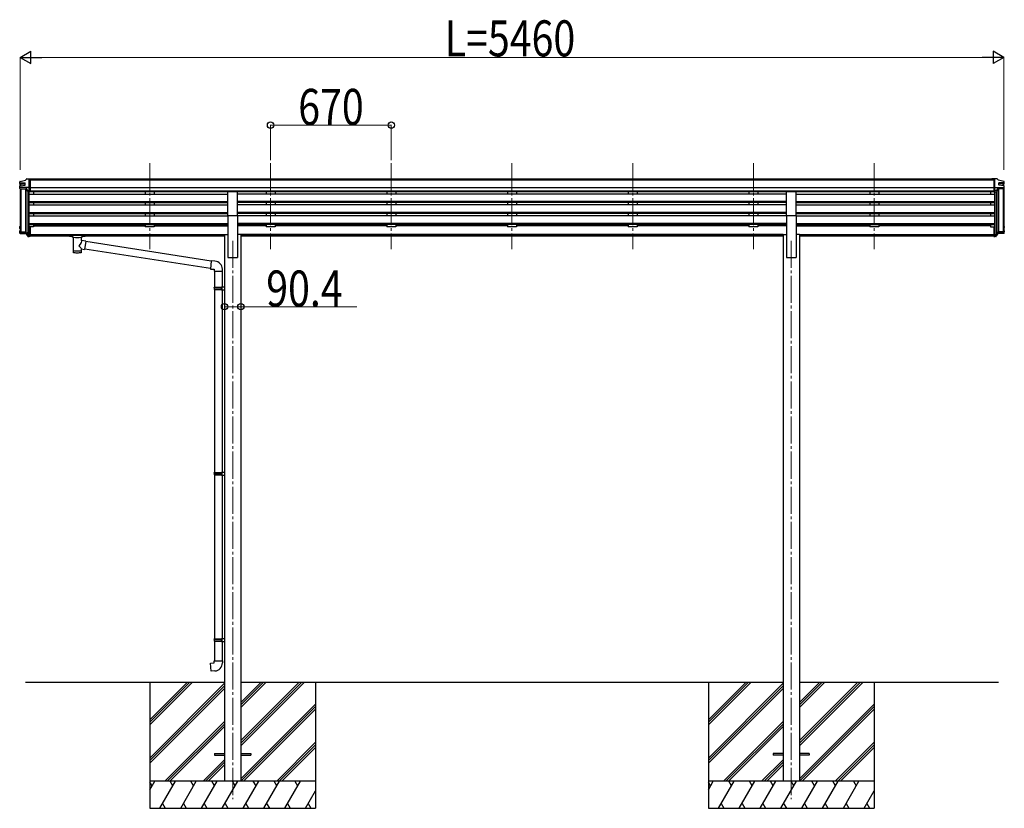
# Model space of a CAD drawing. Units: millimetres. Extents: x 0 to 67280, y 0 to 47520.
# Drawn here: x 14514 to 19978, y 22791 to 27166 of the extents above; entities that cross this region are included whole.
import ezdxf

# ---------------------------------------------------------------- set-up
doc = ezdxf.new("R2010")
doc.units = ezdxf.units.MM
doc.linetypes.add('YCENTER_1', pattern=[13, 10, -1, 1, -1])
for name, color, linetype, lineweight in [('YKK_12', 2, 'Continuous', 13), ('YKK_13', 4, 'Continuous', 30), ('YKK_A1', 4, 'Continuous', 30), ('YKK_D', 6, 'Continuous', 13)]:
    doc.layers.add(name, color=color, linetype=linetype, lineweight=lineweight)
doc.styles.add('text-b', font='extslim2.shx', dxfattribs={"width": 0.8, "bigfont": 'extfont2.shx'})

msp = doc.modelspace()

# ---------------------------------------------------------------- linework, layer by layer
at = {"layer": 'YKK_12', "linetype": 'YCENTER_1', "ltscale": 15}
for p, q in [((15235.8, 26370.5), (15235.8, 25893)), ((15905.8, 26370.5), (15905.8, 25893)), ((16575.8, 26370.5), (16575.8, 25893)), ((17245.8, 26370.5), (17245.8, 25893)), ((17915.9, 26370.5), (17915.9, 25893)), ((18585.9, 26370.5), (18585.9, 25893)), ((19255.8, 26370.5), (19255.8, 25893)), ((15695.8, 25939.7), (15695.8, 22841.1)), ((18795.8, 25939.7), (18795.8, 22841.1))]:
    msp.add_line(p, q, dxfattribs=at)
at = {"layer": 'YKK_13', "linetype": 'Continuous', "ltscale": 0.5}
for p, q in [((14550.8, 26282.4), (14546.7, 26276.6)), ((14553.8, 26283), (14551.5, 26282.8)), ((14553.8, 26283), (14572.3, 26283)), ((14572.3, 26283), (14582.3, 26282.9)), ((14582.3, 26281.4), (14582.3, 26282.9)), ((19919.4, 26283), (19909.4, 26282.9)), ((19909.4, 26281.4), (19909.4, 26282.9)), ((19937.9, 26283), (19919.4, 26283)), ((19937.9, 26283), (19940.2, 26282.8)), ((19940.9, 26282.4), (19945, 26276.6))]:
    msp.add_line(p, q, dxfattribs=at)
at = {"layer": 'YKK_13', "linetype": 'Continuous'}
for p, q in [((14565.8, 26210.2), (14565.8, 26283)), ((19925.9, 26210.2), (19925.9, 26283)), ((14513.8, 26256.8), (14513.8, 26267)), ((14513.8, 26230.3), (14513.8, 26242.3)), ((14515.8, 26269), (14515.7, 26269)), ((14515.8, 26244.3), (14515.7, 26244.3)), ((14515.8, 26228.3), (14548.2, 26228.3)), ((14550.1, 26234.1), (14558.1, 26219.4)), ((19941.6, 26234.1), (19933.6, 26219.4)), ((19975.8, 26228.3), (19943.5, 26228.3)), ((19975.8, 26269), (19976, 26269)), ((19975.8, 26244.3), (19976, 26244.3)), ((19977.9, 26256.8), (19977.9, 26267)), ((19977.9, 26230.3), (19977.9, 26242.3)), ((14559.8, 26218.4), (14565.8, 26218.4)), ((14560.3, 26210.2), (14565.8, 26210.2)), ((19931.9, 26218.4), (19925.9, 26218.4)), ((19931.4, 26210.2), (19925.9, 26210.2)), ((14513.8, 26007.2), (14513.8, 26019.4)), ((14515.3, 26019.4), (14515.3, 26013.7)), ((14515.8, 26021.4), (14515.7, 26021.4)), ((14515.8, 26019.9), (14515.8, 26019.9)), ((14515.8, 26019.4), (14515.8, 26019.4)), ((14565.8, 25962.6), (14565.8, 26017.4)), ((19925.9, 25962.6), (19925.9, 26017.4)), ((19975.8, 26021.4), (19976, 26021.4)), ((19975.8, 26019.9), (19975.9, 26019.9)), ((19975.8, 26019.4), (19975.9, 26019.4)), ((19976.4, 26019.4), (19976.4, 26013.7)), ((19977.9, 26007.2), (19977.9, 26019.4)), ((14513.8, 25982.6), (14513.8, 25994.6)), ((14515.3, 25994.6), (14515.3, 25989)), ((14515.8, 25996.6), (14515.7, 25996.6)), ((14515.8, 25995.1), (14515.8, 25995.1)), ((14515.8, 25994.6), (14515.8, 25994.6)), ((14515.8, 25988.5), (14550.1, 25988.5)), ((14515.8, 25987), (14549.2, 25987)), ((14515.8, 25980.6), (14548.2, 25980.6)), ((14550.1, 25986.5), (14558.1, 25971.7)), ((14551, 25988), (14559.4, 25972.5)), ((14559.8, 25972.2), (14565.7, 25972.2)), ((14559.8, 25970.7), (14565.8, 25970.7)), ((14560.3, 25962.6), (14565.8, 25962.6)), ((19931.9, 25970.7), (19925.9, 25970.7)), ((19931.4, 25962.6), (19925.9, 25962.6)), ((19931.9, 25972.2), (19926, 25972.2)), ((19940.7, 25988), (19932.3, 25972.5)), ((19941.6, 25986.5), (19933.6, 25971.7)), ((19975.8, 25988.5), (19941.6, 25988.5)), ((19975.8, 25987), (19942.5, 25987)), ((19975.8, 25980.6), (19943.5, 25980.6)), ((19975.8, 25996.6), (19976, 25996.6)), ((19975.8, 25995.1), (19975.9, 25995.1)), ((19975.8, 25994.6), (19975.9, 25994.6)), ((19976.4, 25994.6), (19976.4, 25989)), ((19977.9, 25982.6), (19977.9, 25994.6))]:
    msp.add_line(p, q, dxfattribs=at)
at = {"layer": 'YKK_13'}
for p, q in [((14572.3, 26283), (14572.3, 26211)), ((19919.4, 26283), (19919.4, 26211)), ((14515.8, 26269), (14546.7, 26276.6)), ((14515.8, 26261.4), (14544, 26261.4)), ((14515.8, 26254.8), (14545, 26254.8)), ((14515.8, 26244.3), (14544.1, 26248.2)), ((14565.8, 26234.6), (14515.8, 26234.6)), ((14545, 26249.2), (14545, 26260.4)), ((19925.9, 26234.6), (19975.8, 26234.6)), ((19975.8, 26269), (19945, 26276.6)), ((19946.7, 26249.2), (19946.7, 26260.4)), ((19975.8, 26254.8), (19946.7, 26254.8)), ((19975.8, 26244.3), (19947.6, 26248.2)), ((19975.8, 26261.4), (19947.7, 26261.4)), ((14572.3, 26211), (14565.8, 26211)), ((15668.3, 26080.5), (15668.3, 26212.3)), ((15668.3, 26212.3), (15723.3, 26212.3)), ((15723.3, 26080.5), (15723.3, 26212.3)), ((18768.3, 26080.5), (18768.3, 26212.3)), ((18768.3, 26212.3), (18823.3, 26212.3)), ((18823.3, 26080.5), (18823.3, 26212.3)), ((19919.4, 26211), (19925.9, 26211)), ((15668.3, 26080.5), (15723.3, 26080.5)), ((18768.3, 26080.5), (18823.3, 26080.5)), ((14572.3, 26017.4), (14565.8, 26017.4)), ((14572.3, 26017.4), (14572.3, 25963.3)), ((19919.4, 26017.4), (19919.4, 25963.3)), ((19919.4, 26017.4), (19925.9, 26017.4)), ((14572.3, 25977.2), (14565.8, 25977.2)), ((14572.3, 25972.4), (14565.8, 25972.4)), ((14572.3, 25963.3), (14565.8, 25963.3)), ((14789.8, 25972.5), (14789.9, 25972.7)), ((14789.8, 25972.5), (14789.8, 25966.7)), ((14789.8, 25972.3), (14789.8, 25970.8)), ((14789.8, 25966.7), (14789.9, 25966.5)), ((14789.9, 25972.7), (14790, 25972.8)), ((14789.9, 25966.5), (14790, 25966.4)), ((14790, 25972.8), (14790.1, 25972.9)), ((14790, 25966.4), (14790.1, 25966.3)), ((14790.1, 25972.9), (14790.2, 25973)), ((14790.1, 25966.3), (14790.2, 25966.2)), ((14790.2, 25973), (14790.3, 25973)), ((14790.2, 25966.2), (14790.3, 25966.2)), ((14790.3, 25973), (14790.6, 25973.1)), ((14790.3, 25966.2), (14790.6, 25966.1)), ((14790.6, 25973.1), (14791.1, 25973.1)), ((14790.6, 25966.1), (14791.1, 25966.1)), ((14791.1, 25973.1), (14791.6, 25973.1)), ((14791.1, 25966.1), (14791.6, 25966.1)), ((14791.6, 25973.1), (14791.8, 25973.2)), ((14791.6, 25966.1), (14791.8, 25966.1)), ((14791.8, 25973.2), (14874.8, 25973.2)), ((14791.8, 25971), (14874.8, 25971)), ((14791.8, 25966.1), (14806.3, 25966.1)), ((14806.3, 25960.4), (14806.3, 25967)), ((14810.4, 25959.5), (14810.4, 25874.1)), ((14856.2, 25940.8), (14856.2, 25959.5)), ((14860.3, 25960.4), (14860.3, 25967)), ((14860.3, 25966.1), (14874.8, 25966.1)), ((14874.8, 25973.2), (14875.2, 25973.1)), ((14874.8, 25966.1), (14875.2, 25966.1)), ((14875.2, 25973.1), (14875.7, 25973.1)), ((14875.2, 25966.1), (14875.7, 25966.1)), ((14875.7, 25973.1), (14876.2, 25973.1)), ((14875.7, 25966.1), (14876.2, 25966.1)), ((14876.2, 25973.1), (14876.5, 25973)), ((14876.2, 25966.1), (14876.5, 25966.2)), ((14876.5, 25973), (14876.7, 25972.9)), ((14876.5, 25966.2), (14876.7, 25966.3)), ((14876.7, 25972.9), (14876.8, 25972.8)), ((14876.7, 25966.3), (14876.8, 25966.5)), ((14876.8, 25972.8), (14876.8, 25972.6)), ((14876.8, 25972.6), (14876.8, 25972.5)), ((14876.8, 25972.5), (14876.8, 25966.7)), ((14876.8, 25966.6), (14876.8, 25966.7)), ((14876.8, 25966.5), (14876.8, 25966.6)), ((19919.4, 25977.2), (19925.9, 25977.2)), ((19919.4, 25972.4), (19925.9, 25972.4)), ((19919.4, 25963.3), (19925.9, 25963.3)), ((14881.5, 25936.9), (14856.2, 25940.8)), ((14881.5, 25936.9), (14874.4, 25891.6)), ((15576.5, 25827), (14881.2, 25934.8)), ((14856.3, 25874.1), (14856.2, 25894.7)), ((14856.2, 25894.4), (14874.4, 25891.6)), ((15572.8, 25785), (14874.7, 25893.3)), ((15576.6, 25828.8), (15572.6, 25783)), ((15597.5, 25827), (15576.6, 25828.8)), ((15572.6, 25783), (15592.5, 25781.3)), ((15592.5, 25781.3), (15592.5, 25771.3)), ((15592.5, 25771.3), (15638.5, 25771.3)), ((15594.6, 25771.3), (15594.6, 25682)), ((15636.6, 25771.3), (15636.6, 25684.6)), ((15638.5, 25771.3), (15638.5, 25782.2)), ((15592.6, 25680), (15593.6, 25682)), ((15593.6, 25682), (15636.6, 25682)), ((15632.2, 25680), (15631.7, 25682)), ((15634.6, 25684.5), (15650.6, 25685)), ((15634.6, 25682.5), (15634.6, 25684.5)), ((15634.6, 25682.5), (15636.6, 25682.5)), ((15636.6, 25669.5), (15636.6, 25682.5)), ((15650.6, 25685), (15650.6, 25667)), ((15592.6, 25680), (15636.6, 25680)), ((15592.6, 25680), (15592.6, 25672)), ((15592.6, 25672), (15636.6, 25672)), ((15592.6, 25672), (15593.6, 25670)), ((15593.6, 25670), (15636.6, 25670)), ((15594.6, 25670), (15594.6, 24653.3)), ((15632.2, 25672), (15631.7, 25670)), ((15632.2, 25680), (15632.2, 25672)), ((15634.6, 25669.5), (15636.6, 25669.5)), ((15634.6, 25667.5), (15634.6, 25669.5)), ((15634.6, 25667.5), (15650.6, 25667)), ((15636.6, 25667.5), (15636.6, 24655.9)), ((15592.6, 24651.3), (15593.6, 24653.3)), ((15592.6, 24651.3), (15636.6, 24651.3)), ((15592.6, 24651.3), (15592.6, 24643.3)), ((15592.6, 24643.3), (15636.6, 24643.3)), ((15592.6, 24643.3), (15593.6, 24641.3)), ((15593.6, 24653.3), (15636.6, 24653.3)), ((15632.2, 24651.3), (15631.7, 24653.3)), ((15632.2, 24643.3), (15631.7, 24641.3)), ((15632.2, 24651.3), (15632.2, 24643.3)), ((15634.6, 24655.8), (15650.6, 24656.3)), ((15634.6, 24653.8), (15634.6, 24655.8)), ((15634.6, 24653.8), (15636.6, 24653.8)), ((15636.6, 24640.8), (15636.6, 24653.8)), ((15650.6, 24656.3), (15650.6, 24638.4)), ((15593.6, 24641.3), (15636.6, 24641.3)), ((15594.6, 24641.3), (15594.6, 23730.6)), ((15634.6, 24640.8), (15636.6, 24640.8)), ((15634.6, 24638.8), (15634.6, 24640.8)), ((15634.6, 24638.8), (15650.6, 24638.4)), ((15636.6, 24638.8), (15636.6, 23733.2)), ((15592.6, 23728.6), (15593.6, 23730.6)), ((15592.6, 23728.6), (15636.6, 23728.6)), ((15592.6, 23728.6), (15592.6, 23720.6)), ((15592.6, 23720.6), (15636.6, 23720.6)), ((15592.6, 23720.6), (15593.6, 23718.6)), ((15593.6, 23730.6), (15636.6, 23730.6)), ((15593.6, 23718.6), (15636.6, 23718.6)), ((15594.6, 23718.6), (15594.6, 23608.6)), ((15632.2, 23728.6), (15631.7, 23730.6)), ((15632.2, 23720.6), (15631.7, 23718.6)), ((15632.2, 23728.6), (15632.2, 23720.6)), ((15634.6, 23733.1), (15650.6, 23733.6)), ((15634.6, 23731.1), (15634.6, 23733.1)), ((15634.6, 23731.1), (15636.6, 23731.1)), ((15634.6, 23718.1), (15636.6, 23718.1)), ((15634.6, 23716.1), (15634.6, 23718.1)), ((15634.6, 23716.1), (15650.6, 23715.7)), ((15636.6, 23718.1), (15636.6, 23731.1)), ((15636.6, 23716.1), (15636.6, 23608.6)), ((15650.6, 23733.6), (15650.6, 23715.7)), ((15592.6, 23608.6), (15638.6, 23608.6)), ((15592.6, 23598.6), (15592.6, 23608.6)), ((15638.6, 23608.6), (15638.6, 23597.7)), ((15572.7, 23596.9), (15592.6, 23598.6)), ((15576.7, 23551.1), (15572.7, 23596.9)), ((15597.6, 23552.9), (15576.7, 23551.1)), ((15595.8, 23095.6), (15595.8, 23086.6)), ((15595.8, 23095.6), (15650.6, 23095.6)), ((15595.8, 23086.6), (15650.6, 23086.6)), ((15741, 23095.6), (15795.8, 23095.6)), ((15741, 23086.6), (15795.8, 23086.6)), ((15795.8, 23095.6), (15795.8, 23086.6)), ((18695.8, 23095.6), (18695.8, 23086.6)), ((18750.8, 23095.6), (18695.8, 23095.6)), ((18750.8, 23086.6), (18695.8, 23086.6)), ((18895.8, 23095.6), (18840.8, 23095.6)), ((18895.8, 23086.6), (18840.8, 23086.6)), ((18895.8, 23095.6), (18895.8, 23086.6))]:
    msp.add_line(p, q, dxfattribs=at)
at = {"layer": 'YKK_13', "linetype": 'Continuous', "ltscale": 0.5}
for centre, start, end in [((14551.6, 26281.8), 93.5, 145), ((19940.1, 26281.8), 35, 86.5)]:
    msp.add_arc(centre, 1, start, end, dxfattribs=at)
at = {"layer": 'YKK_13', "linetype": 'Continuous'}
for centre, radius, start, end in [((14515.8, 26267), 1.99, 92.8325, 179.8532), ((14515.8, 26263.4), 1.99, 180.1578, 270.1569), ((14515.8, 26256.8), 1.98, 180.5325, 270.7254), ((14515.8, 26242.3), 1.99, 92.8325, 179.8532), ((14515.8, 26236.6), 1.99, 180.1578, 270.1569), ((14515.8, 26230.3), 1.99, 180.1578, 270.1569), ((14548.2, 26227.3), 1, 29.5098, 90), ((14549.2, 26233.6), 1, 28.5756, 90), ((19942.5, 26233.6), 1, 90, 151.4244), ((19943.5, 26227.3), 1, 90, 150.4902), ((19975.9, 26263.4), 1.99, 269.8431, 359.8422), ((19975.9, 26256.8), 1.98, 269.2746, 359.4675), ((19975.9, 26236.6), 1.99, 269.8431, 359.8422), ((19975.9, 26230.3), 1.99, 269.8431, 359.8422), ((19975.9, 26267), 1.99, 0.1468, 87.1675), ((19975.9, 26242.3), 1.99, 0.1468, 87.1675), ((14559.8, 26220.4), 2, 208.6568, 270.0631), ((14560.3, 26212.2), 2, 210.0677, 270), ((19931.4, 26212.2), 2, 270, 329.9323), ((19931.9, 26220.4), 2, 269.9369, 331.3432), ((14515.8, 26019.4), 1.99, 92.8325, 179.8532), ((14515.8, 26013.7), 1.99, 180.1578, 270.1569), ((14515.8, 26019.4), 0.498, 92.8325, 179.8532), ((14515.8, 26018.9), 0.498, 92.8325, 179.8532), ((14515.8, 26013.7), 0.499, 180.1578, 270.1569), ((19975.9, 26019.4), 0.498, 0.1468, 87.1675), ((19975.9, 26018.9), 0.498, 0.1468, 87.1675), ((19975.9, 26013.7), 1.99, 269.8431, 359.8422), ((19975.9, 26013.7), 0.499, 269.8431, 359.8422), ((19975.9, 26019.4), 1.99, 0.1468, 87.1675), ((14515.8, 26007.2), 1.98, 180.5325, 270.7254), ((14515.8, 25994.6), 1.99, 92.8325, 179.8532), ((14515.8, 25989), 1.99, 180.1578, 270.1569), ((14515.8, 25982.6), 1.99, 180.1578, 270.1569), ((14515.8, 25994.6), 0.498, 92.8325, 179.8532), ((14515.8, 25994.1), 0.498, 92.8325, 179.8532), ((14515.8, 25989), 0.499, 180.1578, 270.1569), ((14548.2, 25979.6), 1, 29.5098, 90), ((14549.2, 25986), 1, 28.5756, 90), ((14550.1, 25987.5), 1, 28.5756, 90), ((14559.8, 25972.7), 2, 208.6568, 270.0631), ((14560.3, 25964.6), 2, 210.0677, 270), ((14559.8, 25972.7), 0.5, 208.6568, 270.0631), ((14565.6, 25972.5), 0.298, 293.5963, 359.9197), ((19926.1, 25972.5), 0.298, 180.0803, 246.4037), ((19931.4, 25964.6), 2, 270, 329.9323), ((19931.9, 25972.7), 0.5, 269.9369, 331.3432), ((19931.9, 25972.7), 2, 269.9369, 331.3432), ((19941.6, 25987.5), 1, 90, 151.4244), ((19942.5, 25986), 1, 90, 151.4244), ((19943.5, 25979.6), 1, 90, 150.4902), ((19975.9, 26007.2), 1.98, 269.2746, 359.4675), ((19975.9, 25994.6), 0.498, 0.1468, 87.1675), ((19975.9, 25994.1), 0.498, 0.1468, 87.1675), ((19975.9, 25989), 1.99, 269.8431, 359.8422), ((19975.9, 25989), 0.499, 269.8431, 359.8422), ((19975.9, 25982.6), 1.99, 269.8431, 359.8422), ((19975.9, 25994.6), 1.99, 0.1468, 87.1675)]:
    msp.add_arc(centre, radius, start, end, dxfattribs=at)
at = {"layer": 'YKK_13'}
for centre, radius, start, end in [((14544, 26260.4), 1, 0, 90), ((14544, 26249.2), 1, 277.9573, 0), ((19947.7, 26260.4), 1, 90, 180), ((19947.7, 26249.2), 1, 180, 262.0427), ((15593.5, 25782.2), 45, 0, 85), ((15593.6, 23597.7), 45, 275, 0)]:
    msp.add_arc(centre, radius, start, end, dxfattribs=at)
at = {"layer": 'YKK_13', "linetype": 'Continuous'}
for centre in [(14528.3, 26277.3), (14528.3, 26029.6)]:
    msp.add_ellipse(centre, major_axis=(-61.5, 114), ratio=0.043861, start_param=1.996174, end_param=2.164654, dxfattribs=at)
at = {"layer": 'YKK_13', "linetype": 'Continuous', "extrusion": (0, 0, -1)}
for centre in [(19963.4, 26277.3), (19963.4, 26029.6)]:
    msp.add_ellipse(centre, major_axis=(61.5, 114), ratio=0.043861, start_param=1.996174, end_param=2.164654, dxfattribs=at)
at = {"layer": 'YKK_13', "extrusion": (0, 0, -1)}
for centre, major_axis, ratio, start_param, end_param in [((14791.8, 25970.8), (2, 0), 0.109601, 3.141593, 4.712389), ((14874.8, 25970.8), (2, 0), 0.109601, 4.712389, 6.283185), ((14833.3, 25914.2), (-22.8, -26.6), 0.234429, 3.156333, 4.597638), ((14835.9, 25916.9), (20.3, -22.2), 0.045535, 4.975651, 6.24419), ((14833.3, 25874.1), (22.9, 0), 0.101955, 6.282972, 9.424821)]:
    msp.add_ellipse(centre, major_axis=major_axis, ratio=ratio, start_param=start_param, end_param=end_param, dxfattribs=at)
at = {"layer": 'YKK_13'}
for centre, major_axis, ratio, start_param, end_param in [((14833.3, 25967), (27, 0), 0.070066, 0, 3.141593), ((14833.3, 25960.5), (27.1, 0), 0.069685, 3.141593, 6.283185), ((14844.3, 25963), (16, 0), 0.361356, 6.263698, 6.283185), ((14833.3, 25886.5), (22.9, 0), 0.122865, 3.141593, 6.283185)]:
    msp.add_ellipse(centre, major_axis=major_axis, ratio=ratio, start_param=start_param, end_param=end_param, dxfattribs=at)
at = {"layer": 'YKK_A1'}
for p, q in [((14515.8, 26244.3), (14515.8, 26254.8)), ((14515.8, 26228.3), (14515.8, 25988.5)), ((14517.6, 26244.5), (14517.6, 26254.8)), ((14517.6, 26228.3), (14517.6, 25988.5)), ((14520.8, 26245), (14520.8, 26254.8)), ((14520.8, 26228.3), (14520.8, 25988.5)), ((14545.8, 26228.3), (14545.8, 25988.5)), ((14548.8, 26228.1), (14548.8, 25988.5)), ((19919.4, 26281.4), (14572.3, 26281.4)), ((19919.4, 26276.1), (14572.3, 26276.1)), ((19919.4, 26232.6), (14572.3, 26232.6)), ((19942.8, 26228.1), (19942.8, 25988.5)), ((19945.8, 26228.3), (19945.8, 25988.5)), ((19970.9, 26245), (19970.9, 26254.8)), ((19970.9, 26228.3), (19970.9, 25988.5)), ((19974.1, 26244.5), (19974.1, 26254.8)), ((19974.1, 26228.3), (19974.1, 25988.5)), ((19975.9, 26244.3), (19975.9, 26254.8)), ((19975.8, 26228.3), (19975.8, 25988.5)), ((14559.8, 26210.3), (14559.8, 25972.2)), ((14565.8, 26017.4), (14565.8, 26210.2)), ((14565.8, 26199), (15668.3, 26199)), ((19919.4, 26214.8), (14572.3, 26214.8)), ((15668.3, 26211.5), (14572.3, 26211.5)), ((14590.8, 26211.5), (14590.8, 26199)), ((15210.8, 26211.5), (15210.8, 26199)), ((15260.8, 26211.5), (15260.8, 26199.1)), ((18768.3, 26211.5), (15723.3, 26211.5)), ((18768.3, 26199), (15723.3, 26199)), ((15880.8, 26211.5), (15880.8, 26199)), ((15930.8, 26211.5), (15930.8, 26199.1)), ((16550.8, 26211.5), (16550.8, 26199)), ((16600.8, 26211.5), (16600.8, 26199.1)), ((17220.8, 26211.5), (17220.8, 26199)), ((17270.8, 26211.5), (17270.8, 26199.1)), ((17890.9, 26211.5), (17890.9, 26199)), ((17940.9, 26211.5), (17940.9, 26199.1)), ((18560.9, 26211.5), (18560.9, 26199)), ((18610.9, 26211.5), (18610.9, 26199.1)), ((19919.4, 26211.4), (18823.3, 26211.4)), ((18823.3, 26199), (19925.9, 26199)), ((19230.9, 26211.5), (19230.9, 26199)), ((19280.9, 26211.5), (19280.9, 26199.1)), ((19900.9, 26211.5), (19900.9, 26199)), ((19925.9, 26017.4), (19925.9, 26210.2)), ((19931.8, 26210.3), (19931.8, 25972.2)), ((14565.8, 26157.1), (15668.3, 26157.1)), ((14565.8, 26155.6), (15668.3, 26155.6)), ((14565.8, 26151.3), (15668.3, 26151.3)), ((14565.8, 26138.5), (15668.3, 26138.5)), ((14590.8, 26151.3), (14590.8, 26138.5)), ((15210.8, 26151.3), (15210.8, 26138.5)), ((15260.8, 26151.3), (15260.8, 26138.5)), ((18768.3, 26157.1), (15723.3, 26157.1)), ((18768.3, 26155.6), (15723.3, 26155.6)), ((18768.3, 26151.3), (15723.3, 26151.3)), ((18768.3, 26138.5), (15723.3, 26138.5)), ((15880.8, 26151.3), (15880.8, 26138.5)), ((15930.8, 26151.3), (15930.8, 26138.5)), ((16550.8, 26151.3), (16550.8, 26138.5)), ((16600.8, 26151.3), (16600.8, 26138.5)), ((17220.8, 26151.3), (17220.8, 26138.5)), ((17270.8, 26151.3), (17270.8, 26138.5)), ((17890.9, 26151.3), (17890.9, 26138.5)), ((17940.9, 26151.3), (17940.9, 26138.5)), ((18560.9, 26151.3), (18560.9, 26138.5)), ((18610.9, 26151.3), (18610.9, 26138.5)), ((18823.3, 26157.1), (19925.9, 26157.1)), ((18823.3, 26155.6), (19925.9, 26155.6)), ((18823.3, 26151.3), (19925.9, 26151.3)), ((18823.3, 26138.5), (19925.9, 26138.5)), ((19230.9, 26151.3), (19230.9, 26138.5)), ((19280.9, 26151.3), (19280.9, 26138.5)), ((19900.9, 26151.3), (19900.9, 26138.5)), ((14565.8, 26096.6), (15668.3, 26096.6)), ((14565.8, 26095.1), (15668.3, 26095.1)), ((14565.8, 26090.8), (15668.3, 26090.8)), ((14565.8, 26077.9), (15668.3, 26077.9)), ((14590.8, 26090.8), (14590.8, 26077.9)), ((15210.8, 26090.8), (15210.8, 26078)), ((15260.8, 26090.8), (15260.8, 26077.9)), ((15668.3, 26080.5), (15668.3, 25846.1)), ((18768.3, 26096.6), (15723.3, 26096.6)), ((18768.3, 26095.1), (15723.3, 26095.1)), ((18768.3, 26090.8), (15723.3, 26090.8)), ((15723.3, 26080.5), (15723.3, 25846.1)), ((18768.3, 26077.9), (15723.3, 26077.9)), ((15880.8, 26090.8), (15880.8, 26078)), ((15930.8, 26090.8), (15930.8, 26077.9)), ((16550.8, 26090.8), (16550.8, 26078)), ((16600.8, 26090.8), (16600.8, 26077.9)), ((17220.8, 26090.8), (17220.8, 26078)), ((17270.8, 26090.8), (17270.8, 26077.9)), ((17890.9, 26090.8), (17890.9, 26078)), ((17940.9, 26090.8), (17940.9, 26077.9)), ((18560.9, 26090.8), (18560.9, 26078)), ((18610.9, 26090.8), (18610.9, 26077.9)), ((18768.3, 26080.5), (18768.3, 25846.1)), ((18823.3, 26096.6), (19925.9, 26096.6)), ((18823.3, 26095.1), (19925.9, 26095.1)), ((18823.3, 26090.8), (19925.9, 26090.8)), ((18823.3, 26080.5), (18823.3, 25846.1)), ((18823.3, 26077.9), (19925.9, 26077.9)), ((19230.9, 26090.8), (19230.9, 26078)), ((19280.9, 26090.8), (19280.9, 26077.9)), ((19900.9, 26090.8), (19900.9, 26077.9)), ((14565.8, 26036), (15668.3, 26036)), ((14565.8, 26034.5), (15668.3, 26034.5)), ((14565.8, 26030.2), (15668.3, 26030.2)), ((14590.8, 26016.7), (14572.3, 26016.7)), ((14590.8, 26030.2), (14590.8, 26016.7)), ((14590.8, 26021.7), (15210.8, 26021.7)), ((15210.8, 26030.2), (15210.8, 26016.7)), ((15260.8, 26016.7), (15210.8, 26016.7)), ((15260.8, 26030.2), (15260.8, 26016.7)), ((15260.8, 26021.7), (15668.3, 26021.7)), ((18768.3, 26036), (15723.3, 26036)), ((18768.3, 26034.5), (15723.3, 26034.5)), ((18768.3, 26030.2), (15723.3, 26030.2)), ((15880.8, 26021.7), (15723.3, 26021.7)), ((15880.8, 26030.2), (15880.8, 26016.7)), ((15930.8, 26016.7), (15880.8, 26016.7)), ((15930.8, 26030.2), (15930.8, 26016.7)), ((16550.8, 26021.7), (15930.8, 26021.7)), ((16550.8, 26030.2), (16550.8, 26016.7)), ((16600.8, 26016.7), (16550.8, 26016.7)), ((16600.8, 26030.2), (16600.8, 26016.7)), ((17220.8, 26021.7), (16600.8, 26021.7)), ((17220.8, 26030.2), (17220.8, 26016.7)), ((17270.8, 26016.7), (17220.8, 26016.7)), ((17270.8, 26030.2), (17270.8, 26016.7)), ((17890.9, 26021.7), (17270.8, 26021.7)), ((17890.9, 26030.2), (17890.9, 26016.7)), ((17940.9, 26016.7), (17890.9, 26016.7)), ((17940.9, 26030.2), (17940.9, 26016.7)), ((18560.9, 26021.7), (17940.9, 26021.7)), ((18560.9, 26030.2), (18560.9, 26016.7)), ((18610.9, 26016.7), (18560.9, 26016.7)), ((18610.9, 26030.2), (18610.9, 26016.7)), ((18768.3, 26021.7), (18610.9, 26021.7)), ((18823.3, 26036), (19925.9, 26036)), ((18823.3, 26034.5), (19925.9, 26034.5)), ((18823.3, 26030.2), (19925.9, 26030.2)), ((18823.3, 26021.7), (19230.9, 26021.7)), ((19230.9, 26030.2), (19230.9, 26016.7)), ((19280.9, 26016.7), (19230.9, 26016.7)), ((19280.9, 26030.2), (19280.9, 26016.7)), ((19900.9, 26021.7), (19280.9, 26021.7)), ((19900.9, 26030.2), (19900.9, 26016.7)), ((19900.9, 26016.7), (19919.4, 26016.7)), ((14572.3, 25974.7), (15650.6, 25974.7)), ((14572.3, 25973.3), (15650.6, 25973.3)), ((14806.3, 25965.6), (14572.3, 25965.6)), ((15650.6, 25965.6), (14860.3, 25965.6)), ((15650.6, 25975.1), (15650.6, 22941.1)), ((15650.6, 25975.1), (15668.3, 25975.1)), ((15741, 25975.1), (15723.3, 25975.1)), ((15741, 25975.1), (15741, 22941.1)), ((18750.6, 25974.7), (15741, 25974.7)), ((18750.6, 25973.3), (15741, 25973.3)), ((18750.6, 25965.6), (15741, 25965.6)), ((18750.6, 25975.1), (18750.6, 22941.1)), ((18750.6, 25975.1), (18768.3, 25975.1)), ((18841, 25975.1), (18823.3, 25975.1)), ((18841, 25975.1), (18841, 22941.1)), ((18841, 25974.7), (19919.4, 25974.7)), ((18841, 25973.3), (19919.4, 25973.3)), ((19919.4, 25965.6), (18841, 25965.6)), ((15668.3, 25846.1), (15723.3, 25846.1)), ((18768.3, 25846.1), (18823.3, 25846.1)), ((14545.8, 23491.1), (15650.6, 23491.1)), ((15235.8, 23491.1), (15235.8, 22791.1)), ((15741, 23491.1), (18750.6, 23491.1)), ((16155.8, 23491.1), (16155.8, 22791.1)), ((18335.8, 23491.1), (18335.8, 22791.1)), ((18841, 23491.1), (19945.8, 23491.1)), ((19255.8, 23491.1), (19255.8, 22791.1))]:
    msp.add_line(p, q, dxfattribs=at)
at = {"layer": 'YKK_A1', "linetype": 'Continuous'}
for p, q in [((15235.8, 23254), (15473, 23491.1)), ((15235.8, 23268.1), (15458.8, 23491.1)), ((15235.8, 23282.2), (15444.7, 23491.1)), ((15235.8, 23070.1), (15650.6, 23484.9)), ((15235.8, 23056), (15650.6, 23470.8)), ((15235.8, 23041.8), (15650.6, 23456.6)), ((15741, 23138.2), (16093.9, 23491.1)), ((15741, 23152.4), (16079.8, 23491.1)), ((15741, 23166.5), (16065.6, 23491.1)), ((15741, 23350.4), (15881.8, 23491.1)), ((15741, 23364.5), (15867.6, 23491.1)), ((15741, 23378.7), (15853.5, 23491.1)), ((18335.8, 23254), (18573, 23491.1)), ((18335.8, 23268.1), (18558.8, 23491.1)), ((18335.8, 23282.2), (18544.7, 23491.1)), ((18335.8, 23070.1), (18750.6, 23484.9)), ((18335.8, 23056), (18750.6, 23470.8)), ((18335.8, 23041.8), (18750.6, 23456.6)), ((18841, 23138.2), (19193.9, 23491.1)), ((18841, 23152.4), (19179.8, 23491.1)), ((18841, 23166.5), (19165.6, 23491.1)), ((18841, 23350.4), (18981.8, 23491.1)), ((18841, 23364.5), (18967.6, 23491.1)), ((18841, 23378.7), (18953.5, 23491.1)), ((15741, 22954.4), (16155.8, 23369.2)), ((15741.9, 22941.1), (16155.8, 23355)), ((15756, 22941.1), (16155.8, 23340.9)), ((18841, 22954.4), (19255.8, 23369.2)), ((18841.9, 22941.1), (19255.8, 23355)), ((18856, 22941.1), (19255.8, 23340.9)), ((15319, 22941.1), (15650.6, 23272.8)), ((15333.1, 22941.1), (15650.6, 23258.6)), ((15347.2, 22941.1), (15650.6, 23244.5)), ((18419, 22941.1), (18750.6, 23272.8)), ((18433.1, 22941.1), (18750.6, 23258.6)), ((18447.2, 22941.1), (18750.6, 23244.5)), ((15939.9, 22941.1), (16155.8, 23157.1)), ((15954, 22941.1), (16155.8, 23142.9)), ((15968.2, 22941.1), (16155.8, 23128.8)), ((19039.9, 22941.1), (19255.8, 23157.1)), ((19054, 22941.1), (19255.8, 23142.9)), ((19068.2, 22941.1), (19255.8, 23128.8)), ((15531.1, 22941.1), (15650.6, 23060.6)), ((18631.1, 22941.1), (18750.6, 23060.6)), ((15545.2, 22941.1), (15650.6, 23046.5)), ((15559.4, 22941.1), (15650.6, 23032.4)), ((18645.2, 22941.1), (18750.6, 23046.5)), ((18659.4, 22941.1), (18750.6, 23032.4)), ((15235.8, 22894), (15263.1, 22941.1)), ((15291.9, 22791.1), (15378.5, 22941.1)), ((15407.4, 22791.1), (15494, 22941.1)), ((15522.9, 22791.1), (15609.5, 22941.1)), ((15638.3, 22791.1), (15724.9, 22941.1)), ((15753.8, 22791.1), (15840.4, 22941.1)), ((15869.3, 22791.1), (15955.9, 22941.1)), ((15984.7, 22791.1), (16071.3, 22941.1)), ((18335.8, 22894), (18363.1, 22941.1)), ((18391.9, 22791.1), (18478.5, 22941.1)), ((18507.4, 22791.1), (18594, 22941.1)), ((18622.9, 22791.1), (18709.5, 22941.1)), ((18738.3, 22791.1), (18824.9, 22941.1)), ((18853.8, 22791.1), (18940.4, 22941.1)), ((18969.3, 22791.1), (19055.9, 22941.1)), ((19084.7, 22791.1), (19171.3, 22941.1)), ((16100.2, 22791.1), (16155.8, 22887.4)), ((19200.2, 22791.1), (19255.8, 22887.4)), ((15235.8, 22791.1), (16155.8, 22791.1)), ((15306.9, 22817.1), (15321.9, 22791.1)), ((15422.4, 22817.1), (15437.4, 22791.1)), ((15537.9, 22817.1), (15552.9, 22791.1)), ((15653.3, 22817.1), (15668.3, 22791.1)), ((15768.8, 22817.1), (15783.8, 22791.1)), ((15884.3, 22817.1), (15899.3, 22791.1)), ((15999.7, 22817.1), (16014.7, 22791.1)), ((16115.2, 22817.1), (16130.2, 22791.1)), ((18335.8, 22791.1), (19255.8, 22791.1)), ((18406.9, 22817.1), (18421.9, 22791.1)), ((18522.4, 22817.1), (18537.4, 22791.1)), ((18637.9, 22817.1), (18652.9, 22791.1)), ((18753.3, 22817.1), (18768.3, 22791.1)), ((18868.8, 22817.1), (18883.8, 22791.1)), ((18984.3, 22817.1), (18999.3, 22791.1)), ((19099.7, 22817.1), (19114.7, 22791.1)), ((19215.2, 22817.1), (19230.2, 22791.1))]:
    msp.add_line(p, q, dxfattribs=at)
at = {"layer": 'YKK_A1', "linetype": 'Continuous', "ltscale": 0.5}
for p, q in [((16155.8, 22941.1), (15235.8, 22941.1)), ((15248.1, 22915.1), (15235.8, 22936.3)), ((15363.5, 22915.1), (15348.5, 22941.1)), ((15479, 22915.1), (15464, 22941.1)), ((15594.5, 22915.1), (15579.5, 22941.1)), ((15709.9, 22915.1), (15694.9, 22941.1)), ((15825.4, 22915.1), (15810.4, 22941.1)), ((15940.9, 22915.1), (15925.9, 22941.1)), ((16041.3, 22941.1), (16056.3, 22915.1)), ((19255.8, 22941.1), (18335.8, 22941.1)), ((18348.1, 22915.1), (18335.8, 22936.3)), ((18463.5, 22915.1), (18448.5, 22941.1)), ((18579, 22915.1), (18564, 22941.1)), ((18694.5, 22915.1), (18679.5, 22941.1)), ((18809.9, 22915.1), (18794.9, 22941.1)), ((18925.4, 22915.1), (18910.4, 22941.1)), ((19040.9, 22915.1), (19025.9, 22941.1)), ((19141.3, 22941.1), (19156.3, 22915.1))]:
    msp.add_line(p, q, dxfattribs=at)
at = {"layer": 'YKK_D', "lineweight": -2}
for p, q in [((14515.8, 26957.4), (14576.5, 26992.4)), ((14576.5, 26922.4), (14576.5, 26992.4)), ((19975.8, 26957.4), (19915.2, 26992.4)), ((19915.2, 26992.4), (19915.2, 26922.4)), ((14515.8, 26957.4), (14576.5, 26922.4)), ((14515.8, 26957.4), (14637.1, 26957.4)), ((19975.8, 26957.4), (19854.6, 26957.4)), ((19975.8, 26957.4), (19915.2, 26922.4))]:
    msp.add_line(p, q, dxfattribs=at)
at = {"layer": 'YKK_D'}
for p, q in [((14515.8, 26333), (14515.8, 26958.4)), ((14585.8, 26957.4), (19905.8, 26957.4)), ((19975.8, 26333), (19975.8, 26958.4)), ((15905.8, 26387), (15905.8, 26582.4)), ((15905.8, 26581.4), (16575.8, 26581.4)), ((16575.8, 26387), (16575.8, 26582.4)), ((15650.6, 25566.4), (15650.6, 25574.9)), ((15650.6, 25573.9), (15741, 25573.9)), ((15741, 25535.6), (15741, 25574.9)), ((15741, 25573.9), (16384.4, 25573.9))]:
    msp.add_line(p, q, dxfattribs=at)
at = {"layer": 'YKK_D', "linetype": 'ByBlock', "lineweight": -2}
for centre in [(15905.8, 26581.4), (16575.8, 26581.4), (15650.6, 25573.9), (15741, 25573.9)]:
    msp.add_circle(centre, 17.5, dxfattribs=at)

# ---------------------------------------------------------------- texts
at = {"layer": 'YKK_D', "style": 'text-b', "width": 0.8}
for s, p in [('L=5460', (16872.5, 26962.7)), ('670', (16059.5, 26582.4)), ('90.4', (15882, 25574.9))]:
    msp.add_text(s, height=200, dxfattribs=at).set_placement(p)

doc.saveas('drawing.dxf')
